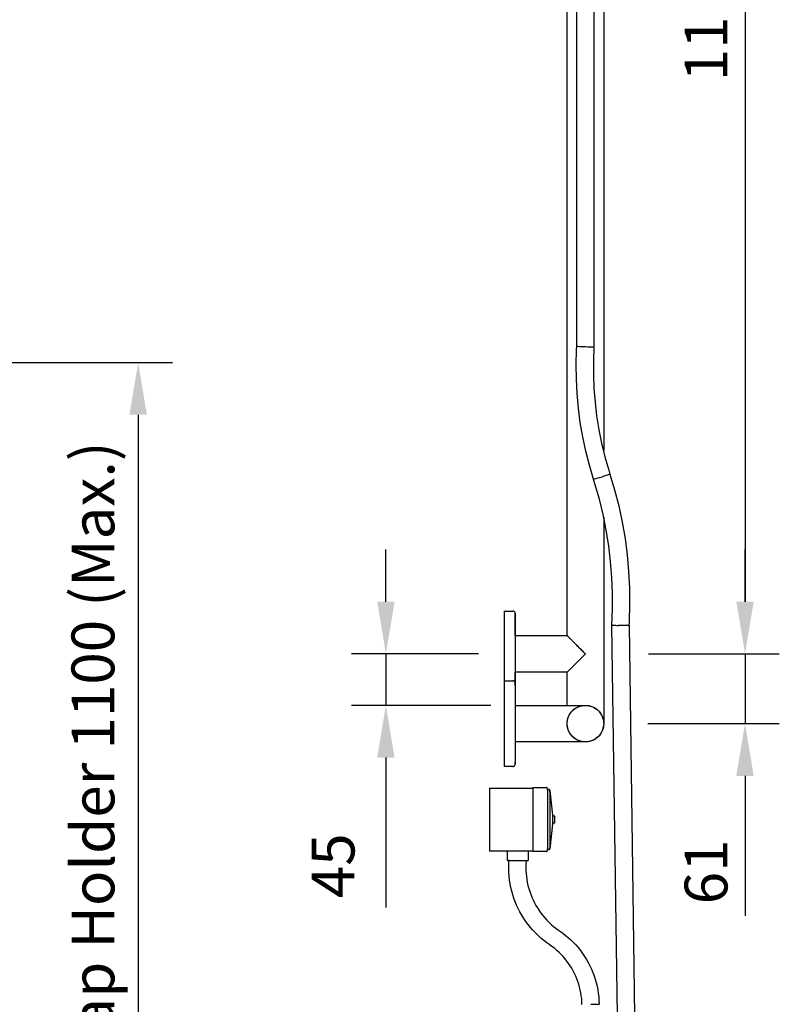
# Model space of a CAD drawing. Units: millimetres. Extents: x 4295 to 7458, y 538 to 2765.
# Drawn here: x 6747 to 7412, y 1109 to 1971 of the extents above; entities that cross this region are included whole.
import ezdxf

# ---------------------------------------------------------------- set-up
doc = ezdxf.new("R2010")
doc.units = ezdxf.units.MM
doc.layers.get('0').update_dxf_attribs({"lineweight": 25})
doc.layers.add('Text', color=7, linetype='Continuous', lineweight=25)
doc.styles.add('Arial', font='arial.ttf', dxfattribs={"height": 37.5})
doc.dimstyles.new('Diagonal_-_2_5mm_Arial', dxfattribs={"dimscale": 304.8, "dimtxt": 38.259727, "dimasz": 0.123031, "dimexe": 0.098425, "dimexo": 0.073819, "dimgap": 0.049213, "dimtad": 1, "dimdec": 0, "dimzin": 0, "dimdsep": 46, "dimtxsty": 'Arial', "dimblk1": 'OBLIQUE', "dimblk2": 'OBLIQUE', "dimsah": 1, "dimcen": 0.09, "dimdle": 0.11811, "dimazin": 0, "dimtfac": 1, "dimtdec": 4, "dimtix": 1, "dimtmove": 0, "dimatfit": 3, "dimfxl": 1, "dimtvp": 1, "dimtfill": 1, "dimtolj": 1, "dimtzin": 0, "dimarcsym": 2})

# ---------------------------------------------------------------- blocks, each defined once
blk = doc.blocks.new('rba-bim-rba4601-06 Series-LH - RBA4601-068-1050894-END ELEVATION')
at = {"color": 0}
for p, q in [((-226.36, 1399), (-226.36, 1296.59)), ((-226.36, 1399), (-225.48, 1399)), ((-225.14, 1399), (-224.86, 1399)), ((-224.86, 1399), (-217.11, 1399)), ((-217.13, 1399), (-215.82, 1399)), ((-215.84, 1399), (-204.88, 1399)), ((-210.36, 1399), (-209.71, 1399)), ((-205.07, 1399), (-203.59, 1399)), ((-203.6, 1399), (-195.86, 1399)), ((-199.41, 1399), (-199.05, 1399)), ((-195.86, 1399), (-195.58, 1399)), ((-195.45, 1399), (-194.36, 1399)), ((-194.61, 1399), (-194.36, 1399)), ((-194.36, 1373), (-194.36, 1399)), ((-139.36, 1394.5), (-146.86, 1394.5)), ((-139.36, 1394.5), (-139.36, 1357)), ((-148.86, 1373), (-194.36, 1373)), ((-139.36, 1357), (-139.36, 1319.5)), ((-194.36, 1341), (-148.86, 1341)), ((-194.36, 1044.46), (-194.36, 1341)), ((-146.86, 1319.5), (-139.36, 1319.5)), ((-226.36, 1222.09), (-226.36, 1043.43)), ((-226.36, 1011.85), (-226.36, 418.91)), ((-194.36, 257), (-194.36, 1010.82)), ((-226.36, 360.65), (-226.36, 180)), ((-139.36, 278.5), (-146.86, 278.5)), ((-139.36, 278.5), (-139.36, 241)), ((-148.86, 257), (-194.36, 257)), ((-139.36, 241), (-139.36, 217.31)), ((-194.36, 196), (-194.36, 225)), ((-194.36, 225), (-148.86, 225)), ((-139.36, 217.5), (-146.86, 217.5)), ((-139.36, 217.5), (-139.36, 142.5)), ((-148.86, 196), (-210.36, 196)), ((-210.36, 164), (-148.86, 164)), ((-146.86, 142.5), (-139.36, 142.5))]:
    blk.add_line(p, q, dxfattribs=at)
at = {"color": 0, "flags": 128}
for points in [[(-226.36, 1399), (-226.35, 1399.64), (-226.31, 1400.28), (-226.24, 1400.92), (-226.15, 1401.55), (-226.04, 1402.18), (-225.9, 1402.8), (-225.74, 1403.42), (-225.55, 1404.03), (-225.33, 1404.64), (-225.1, 1405.23), (-224.83, 1405.82), (-224.55, 1406.39), (-224.24, 1406.95), (-223.91, 1407.5), (-223.56, 1408.03), (-223.19, 1408.56), (-222.8, 1409.06), (-222.39, 1409.55), (-221.96, 1410.02), (-221.51, 1410.48), (-221.04, 1410.91), (-220.55, 1411.33), (-220.05, 1411.73), (-219.54, 1412.11), (-219, 1412.46), (-218.46, 1412.8), (-217.9, 1413.11), (-217.33, 1413.4), (-216.75, 1413.67), (-216.16, 1413.91), (-215.56, 1414.13), (-214.95, 1414.33), (-214.33, 1414.5), (-213.71, 1414.65), (-213.08, 1414.77), (-212.45, 1414.86), (-211.81, 1414.93), (-211.17, 1414.98), (-210.53, 1415), (-210.36, 1415)], [(-210.36, 1415), (-209.72, 1414.99), (-209.08, 1414.95), (-208.44, 1414.88), (-207.81, 1414.8), (-207.18, 1414.68), (-206.56, 1414.54), (-205.94, 1414.38), (-205.33, 1414.19), (-204.72, 1413.97), (-204.13, 1413.74), (-203.54, 1413.48), (-202.97, 1413.19), (-202.41, 1412.89), (-201.86, 1412.56), (-201.32, 1412.21), (-200.8, 1411.83), (-200.3, 1411.44), (-199.81, 1411.03), (-199.34, 1410.6), (-198.88, 1410.15), (-198.44, 1409.68), (-198.03, 1409.19), (-197.63, 1408.69), (-197.25, 1408.18), (-196.9, 1407.64), (-196.56, 1407.1), (-196.25, 1406.54), (-195.96, 1405.97), (-195.69, 1405.39), (-195.45, 1404.8), (-195.23, 1404.2), (-195.03, 1403.59), (-194.86, 1402.97), (-194.71, 1402.35), (-194.59, 1401.72), (-194.5, 1401.09), (-194.42, 1400.45), (-194.38, 1399.81), (-194.36, 1399.17), (-194.36, 1399)], [(-148.86, 1392.5), (-148.86, 1392.58), (-148.85, 1392.66), (-148.84, 1392.74), (-148.83, 1392.82), (-148.82, 1392.9), (-148.8, 1392.98), (-148.78, 1393.05), (-148.76, 1393.13), (-148.73, 1393.2), (-148.7, 1393.28), (-148.67, 1393.35), (-148.63, 1393.42), (-148.59, 1393.49), (-148.55, 1393.56), (-148.51, 1393.63), (-148.46, 1393.69), (-148.41, 1393.76), (-148.36, 1393.82), (-148.31, 1393.88), (-148.25, 1393.93), (-148.19, 1393.99), (-148.13, 1394.04), (-148.07, 1394.09), (-148.01, 1394.14), (-147.94, 1394.18), (-147.87, 1394.22), (-147.8, 1394.26), (-147.73, 1394.3), (-147.66, 1394.33), (-147.58, 1394.36), (-147.51, 1394.39), (-147.43, 1394.42), (-147.36, 1394.44), (-147.28, 1394.46), (-147.2, 1394.47), (-147.12, 1394.48), (-147.04, 1394.49), (-146.96, 1394.5), (-146.88, 1394.5), (-146.86, 1394.5)], [(-148.86, 1373), (-148.86, 1373.39), (-148.86, 1374.64), (-148.86, 1375.86), (-148.86, 1377.04), (-148.86, 1378.2), (-148.86, 1379.32), (-148.86, 1380.41), (-148.86, 1381.46), (-148.86, 1382.47), (-148.86, 1383.43), (-148.86, 1384.36), (-148.86, 1385.24), (-148.86, 1386.08), (-148.86, 1386.87), (-148.86, 1387.62), (-148.86, 1388.31), (-148.86, 1388.95), (-148.86, 1389.55), (-148.86, 1390.09), (-148.86, 1390.58), (-148.86, 1391.01), (-148.86, 1391.39), (-148.86, 1391.71), (-148.86, 1391.98), (-148.86, 1392.2), (-148.86, 1392.35), (-148.86, 1392.45), (-148.86, 1392.5), (-148.86, 1392.5)], [(-148.86, 1392.5), (-148.86, 1392.47), (-148.86, 1392.39), (-148.86, 1392.24), (-148.86, 1392.05), (-148.86, 1391.79), (-148.86, 1391.48), (-148.86, 1391.12), (-148.86, 1390.7), (-148.86, 1390.22), (-148.86, 1389.7), (-148.86, 1389.12), (-148.86, 1388.49), (-148.86, 1387.81), (-148.86, 1387.08), (-148.86, 1386.3), (-148.86, 1385.47), (-148.86, 1384.6), (-148.86, 1383.69), (-148.86, 1382.73), (-148.86, 1381.73), (-148.86, 1380.69), (-148.86, 1379.62), (-148.86, 1378.51), (-148.86, 1377.36), (-148.86, 1376.18), (-148.86, 1374.97), (-148.86, 1373.73), (-148.86, 1372.47), (-148.86, 1371.18), (-148.86, 1369.86), (-148.86, 1368.53), (-148.86, 1367.18), (-148.86, 1365.81), (-148.86, 1364.43), (-148.86, 1363.03), (-148.86, 1361.63), (-148.86, 1360.22), (-148.86, 1358.8), (-148.86, 1357.38), (-148.86, 1357)], [(-148.86, 1357), (-148.86, 1355.58), (-148.86, 1354.16), (-148.86, 1352.75), (-148.86, 1351.34), (-148.86, 1349.95), (-148.86, 1348.56), (-148.86, 1347.19), (-148.86, 1345.83), (-148.86, 1344.49), (-148.86, 1343.18), (-148.86, 1341.88), (-148.86, 1340.61), (-148.86, 1339.36), (-148.86, 1338.14), (-148.86, 1336.96), (-148.86, 1335.8), (-148.86, 1334.68), (-148.86, 1333.59), (-148.86, 1332.54), (-148.86, 1331.53), (-148.86, 1330.57), (-148.86, 1329.64), (-148.86, 1328.76), (-148.86, 1327.92), (-148.86, 1327.13), (-148.86, 1326.38), (-148.86, 1325.69), (-148.86, 1325.05), (-148.86, 1324.45), (-148.86, 1323.91), (-148.86, 1323.42), (-148.86, 1322.99), (-148.86, 1322.61), (-148.86, 1322.29), (-148.86, 1322.02), (-148.86, 1321.8), (-148.86, 1321.65), (-148.86, 1321.55), (-148.86, 1321.5), (-148.86, 1321.5)], [(-148.86, 1321.5), (-148.86, 1321.53), (-148.86, 1321.61), (-148.86, 1321.76), (-148.86, 1321.95), (-148.86, 1322.21), (-148.86, 1322.52), (-148.86, 1322.88), (-148.86, 1323.3), (-148.86, 1323.78), (-148.86, 1324.3), (-148.86, 1324.88), (-148.86, 1325.51), (-148.86, 1326.19), (-148.86, 1326.92), (-148.86, 1327.7), (-148.86, 1328.53), (-148.86, 1329.4), (-148.86, 1330.31), (-148.86, 1331.27), (-148.86, 1332.27), (-148.86, 1333.31), (-148.86, 1334.38), (-148.86, 1335.49), (-148.86, 1336.64), (-148.86, 1337.82), (-148.86, 1339.03), (-148.86, 1340.27), (-148.86, 1341)], [(-146.86, 1319.5), (-146.94, 1319.5), (-147.02, 1319.51), (-147.1, 1319.51), (-147.18, 1319.53), (-147.26, 1319.54), (-147.33, 1319.56), (-147.41, 1319.58), (-147.49, 1319.6), (-147.56, 1319.63), (-147.64, 1319.66), (-147.71, 1319.69), (-147.78, 1319.73), (-147.85, 1319.76), (-147.92, 1319.81), (-147.99, 1319.85), (-148.05, 1319.9), (-148.12, 1319.94), (-148.18, 1320), (-148.24, 1320.05), (-148.29, 1320.11), (-148.35, 1320.17), (-148.4, 1320.23), (-148.45, 1320.29), (-148.5, 1320.35), (-148.54, 1320.42), (-148.58, 1320.49), (-148.62, 1320.56), (-148.66, 1320.63), (-148.69, 1320.7), (-148.72, 1320.78), (-148.75, 1320.85), (-148.77, 1320.93), (-148.8, 1321), (-148.81, 1321.08), (-148.83, 1321.16), (-148.84, 1321.24), (-148.85, 1321.32), (-148.86, 1321.4), (-148.86, 1321.48), (-148.86, 1321.5)], [(-148.86, 276.5), (-148.86, 276.58), (-148.85, 276.66), (-148.84, 276.74), (-148.83, 276.82), (-148.82, 276.9), (-148.8, 276.98), (-148.78, 277.05), (-148.76, 277.13), (-148.73, 277.2), (-148.7, 277.28), (-148.67, 277.35), (-148.63, 277.42), (-148.59, 277.49), (-148.55, 277.56), (-148.51, 277.63), (-148.46, 277.69), (-148.41, 277.76), (-148.36, 277.82), (-148.31, 277.88), (-148.25, 277.93), (-148.19, 277.99), (-148.13, 278.04), (-148.07, 278.09), (-148.01, 278.14), (-147.94, 278.18), (-147.87, 278.22), (-147.8, 278.26), (-147.73, 278.3), (-147.66, 278.33), (-147.58, 278.36), (-147.51, 278.39), (-147.43, 278.42), (-147.36, 278.44), (-147.28, 278.46), (-147.2, 278.47), (-147.12, 278.48), (-147.04, 278.49), (-146.96, 278.5), (-146.88, 278.5), (-146.86, 278.5)], [(-148.86, 257.1), (-148.86, 257.39), (-148.86, 258.64), (-148.86, 259.86), (-148.86, 261.04), (-148.86, 262.2), (-148.86, 263.32), (-148.86, 264.41), (-148.86, 265.46), (-148.86, 266.47), (-148.86, 267.43), (-148.86, 268.36), (-148.86, 269.24), (-148.86, 270.08), (-148.86, 270.87), (-148.86, 271.62), (-148.86, 272.31), (-148.86, 272.95), (-148.86, 273.55), (-148.86, 274.09), (-148.86, 274.58), (-148.86, 275.01), (-148.86, 275.39), (-148.86, 275.71), (-148.86, 275.98), (-148.86, 276.2), (-148.86, 276.35), (-148.86, 276.45), (-148.86, 276.5), (-148.86, 276.5)], [(-148.86, 276.5), (-148.86, 276.47), (-148.86, 276.39), (-148.86, 276.24), (-148.86, 276.05), (-148.86, 275.79), (-148.86, 275.48), (-148.86, 275.12), (-148.86, 274.7), (-148.86, 274.22), (-148.86, 273.7), (-148.86, 273.12), (-148.86, 272.49), (-148.86, 271.81), (-148.86, 271.08), (-148.86, 270.3), (-148.86, 269.47), (-148.86, 268.6), (-148.86, 267.69), (-148.86, 266.73), (-148.86, 265.73), (-148.86, 264.69), (-148.86, 263.62), (-148.86, 262.51), (-148.86, 261.36), (-148.86, 260.18), (-148.86, 258.97), (-148.86, 257.73), (-148.86, 256.47), (-148.86, 255.18), (-148.86, 253.86), (-148.86, 252.53), (-148.86, 251.18), (-148.86, 249.81), (-148.86, 248.43), (-148.86, 247.03), (-148.86, 245.63), (-148.86, 244.22), (-148.86, 242.8), (-148.86, 241.38), (-148.86, 241)], [(-148.86, 241), (-148.86, 239.58), (-148.86, 238.16), (-148.86, 236.75), (-148.86, 235.34), (-148.86, 233.95), (-148.86, 232.56), (-148.86, 231.19), (-148.86, 229.83), (-148.86, 228.49), (-148.86, 227.18), (-148.86, 225.88), (-148.86, 224.61), (-148.86, 223.36), (-148.86, 222.14), (-148.86, 220.96), (-148.86, 219.8), (-148.86, 218.68), (-148.86, 217.59), (-148.86, 216.54), (-148.86, 215.53)], [(-148.86, 215.5), (-148.86, 216.27), (-148.86, 217.31), (-148.86, 218.38), (-148.86, 219.49), (-148.86, 220.64), (-148.86, 221.82), (-148.86, 223.03), (-148.86, 224.27), (-148.86, 225)], [(-148.86, 215.5), (-148.86, 215.58), (-148.85, 215.66), (-148.84, 215.74), (-148.83, 215.82), (-148.82, 215.9), (-148.8, 215.98), (-148.78, 216.05), (-148.76, 216.13), (-148.73, 216.2), (-148.7, 216.28), (-148.67, 216.35), (-148.63, 216.42), (-148.59, 216.49), (-148.55, 216.56), (-148.51, 216.63), (-148.46, 216.69), (-148.41, 216.76), (-148.36, 216.82), (-148.31, 216.88), (-148.25, 216.93), (-148.19, 216.99), (-148.13, 217.04), (-148.07, 217.09), (-148.01, 217.14), (-147.94, 217.18), (-147.87, 217.22), (-147.8, 217.26), (-147.73, 217.3), (-147.66, 217.33), (-147.58, 217.36), (-147.51, 217.39), (-147.43, 217.42), (-147.36, 217.44), (-147.28, 217.46), (-147.2, 217.47), (-147.12, 217.48), (-147.04, 217.49), (-146.96, 217.5), (-146.88, 217.5), (-146.86, 217.5)], [(-148.86, 215.5), (-148.86, 215.47), (-148.86, 215.39), (-148.86, 215.24), (-148.86, 215.05), (-148.86, 214.79), (-148.86, 214.48), (-148.86, 214.12), (-148.86, 213.7), (-148.86, 213.22), (-148.86, 212.7), (-148.86, 212.12), (-148.86, 211.49), (-148.86, 210.81), (-148.86, 210.08), (-148.86, 209.3), (-148.86, 208.47), (-148.86, 207.6), (-148.86, 206.69), (-148.86, 205.73), (-148.86, 204.73), (-148.86, 203.69), (-148.86, 202.62), (-148.86, 201.51), (-148.86, 200.36), (-148.86, 199.18), (-148.86, 197.97), (-148.86, 196.73), (-148.86, 195.47), (-148.86, 194.18), (-148.86, 192.86), (-148.86, 191.53), (-148.86, 190.18), (-148.86, 188.81), (-148.86, 187.43), (-148.86, 186.03), (-148.86, 184.63), (-148.86, 183.22), (-148.86, 181.8), (-148.86, 180.38), (-148.86, 178.96), (-148.86, 177.55), (-148.86, 176.13), (-148.86, 174.72), (-148.86, 173.32), (-148.86, 171.93), (-148.86, 170.56), (-148.86, 169.2), (-148.86, 167.85), (-148.86, 166.53), (-148.86, 165.23), (-148.86, 163.95), (-148.86, 162.69), (-148.86, 161.47), (-148.86, 160.27), (-148.86, 159.11), (-148.86, 157.98), (-148.86, 156.88), (-148.86, 155.82), (-148.86, 154.8), (-148.86, 153.82), (-148.86, 152.88), (-148.86, 151.99), (-148.86, 151.14), (-148.86, 150.34), (-148.86, 149.58), (-148.86, 148.87), (-148.86, 148.22), (-148.86, 147.61), (-148.86, 147.05), (-148.86, 146.55), (-148.86, 146.1), (-148.86, 145.71), (-148.86, 145.37), (-148.86, 145.08), (-148.86, 144.86), (-148.86, 144.68), (-148.86, 144.57), (-148.86, 144.51), (-148.86, 144.5)], [(-148.86, 213.45), (-148.86, 213.9), (-148.86, 214.29), (-148.86, 214.63), (-148.86, 214.92), (-148.86, 215.14), (-148.86, 215.32), (-148.86, 215.43), (-148.86, 215.49), (-148.86, 215.5)], [(-194.36, 180), (-194.37, 180.64), (-194.41, 181.28), (-194.47, 181.92), (-194.56, 182.55), (-194.68, 183.18), (-194.82, 183.8), (-194.98, 184.42), (-195.17, 185.03), (-195.38, 185.64), (-195.62, 186.23), (-195.88, 186.82), (-196.17, 187.39), (-196.47, 187.95), (-196.8, 188.5), (-197.15, 189.03), (-197.53, 189.56), (-197.92, 190.06), (-198.33, 190.55), (-198.76, 191.02), (-199.21, 191.48), (-199.68, 191.91), (-200.16, 192.33), (-200.67, 192.73), (-201.18, 193.11), (-201.71, 193.46), (-202.26, 193.8), (-202.82, 194.11), (-203.39, 194.4), (-203.97, 194.67), (-204.56, 194.91), (-205.16, 195.13), (-205.77, 195.33), (-206.39, 195.5), (-207.01, 195.65), (-207.64, 195.77), (-208.27, 195.86), (-208.91, 195.93), (-209.55, 195.98), (-210.19, 196), (-210.83, 195.99), (-211.47, 195.96), (-212.1, 195.9), (-212.74, 195.82), (-213.37, 195.71), (-213.99, 195.58), (-214.61, 195.42), (-215.23, 195.24), (-215.83, 195.03), (-216.43, 194.8), (-217.02, 194.55), (-217.59, 194.27), (-218.16, 193.97), (-218.71, 193.65), (-219.25, 193.3), (-219.77, 192.94), (-220.28, 192.55), (-220.78, 192.14), (-221.26, 191.72), (-221.72, 191.27), (-222.16, 190.81), (-222.58, 190.33), (-222.98, 189.83), (-223.37, 189.32), (-223.73, 188.79), (-224.07, 188.25), (-224.39, 187.69), (-224.68, 187.13), (-224.96, 186.55), (-225.21, 185.96), (-225.43, 185.36), (-225.64, 184.75), (-225.81, 184.14), (-225.97, 183.52), (-226.1, 182.89), (-226.2, 182.26), (-226.28, 181.62), (-226.33, 180.98), (-226.36, 180.35), (-226.36, 180)], [(-226.36, 180), (-226.35, 179.36), (-226.31, 178.72), (-226.24, 178.08), (-226.15, 177.45), (-226.04, 176.82), (-225.9, 176.2), (-225.74, 175.58), (-225.55, 174.97), (-225.33, 174.36), (-225.1, 173.77), (-224.83, 173.18), (-224.55, 172.61), (-224.24, 172.05), (-223.91, 171.5), (-223.56, 170.97), (-223.19, 170.44), (-222.8, 169.94), (-222.39, 169.45), (-221.96, 168.98), (-221.51, 168.52), (-221.04, 168.09), (-220.55, 167.67), (-220.05, 167.27), (-219.54, 166.89), (-219, 166.54), (-218.46, 166.2), (-217.9, 165.89), (-217.33, 165.6), (-216.75, 165.33), (-216.16, 165.09), (-215.56, 164.87), (-214.95, 164.67), (-214.33, 164.5), (-213.71, 164.35), (-213.08, 164.23), (-212.45, 164.14), (-211.81, 164.07), (-211.17, 164.02), (-210.53, 164), (-209.89, 164.01), (-209.25, 164.04), (-208.62, 164.1), (-207.98, 164.18), (-207.35, 164.29), (-206.72, 164.42), (-206.1, 164.58), (-205.49, 164.76), (-204.88, 164.97), (-204.29, 165.2), (-203.7, 165.45), (-203.12, 165.73), (-202.56, 166.03), (-202.01, 166.35), (-201.47, 166.7), (-200.94, 167.06), (-200.43, 167.45), (-199.94, 167.86), (-199.46, 168.28), (-199, 168.73), (-198.56, 169.19), (-198.14, 169.67), (-197.73, 170.17), (-197.35, 170.68), (-196.99, 171.21), (-196.65, 171.75), (-196.33, 172.31), (-196.03, 172.87), (-195.76, 173.45), (-195.51, 174.04), (-195.28, 174.64), (-195.08, 175.25), (-194.9, 175.86), (-194.75, 176.48), (-194.62, 177.11), (-194.52, 177.74), (-194.44, 178.38), (-194.39, 179.02), (-194.36, 179.65), (-194.36, 180)], [(-148.86, 144.5), (-148.86, 144.53), (-148.86, 144.61), (-148.86, 144.76), (-148.86, 144.95), (-148.86, 145.21), (-148.86, 145.52), (-148.86, 145.88), (-148.86, 146.3)], [(-146.86, 142.5), (-146.94, 142.5), (-147.02, 142.51), (-147.1, 142.51), (-147.18, 142.53), (-147.26, 142.54), (-147.33, 142.56), (-147.41, 142.58), (-147.49, 142.6), (-147.56, 142.63), (-147.64, 142.66), (-147.71, 142.69), (-147.78, 142.73), (-147.85, 142.76), (-147.92, 142.81), (-147.99, 142.85), (-148.05, 142.9), (-148.12, 142.94), (-148.18, 143), (-148.24, 143.05), (-148.29, 143.11), (-148.35, 143.17), (-148.4, 143.23), (-148.45, 143.29), (-148.5, 143.35), (-148.54, 143.42), (-148.58, 143.49), (-148.62, 143.56), (-148.66, 143.63), (-148.69, 143.7), (-148.72, 143.78), (-148.75, 143.85), (-148.77, 143.93), (-148.8, 144), (-148.81, 144.08), (-148.83, 144.16), (-148.84, 144.24), (-148.85, 144.32), (-148.86, 144.4), (-148.86, 144.48), (-148.86, 144.5)], [(-148.35, 143.17), (-148.4, 143.23), (-148.45, 143.29), (-148.5, 143.35), (-148.54, 143.42), (-148.58, 143.49), (-148.62, 143.56), (-148.66, 143.63), (-148.69, 143.7), (-148.72, 143.78), (-148.75, 143.85), (-148.77, 143.93), (-148.8, 144), (-148.81, 144.08), (-148.83, 144.16), (-148.84, 144.24), (-148.85, 144.32)], [(-146.94, 142.5), (-147.02, 142.51), (-147.1, 142.51), (-147.18, 142.53), (-147.26, 142.54), (-147.33, 142.56), (-147.41, 142.58), (-147.49, 142.6), (-147.56, 142.63), (-147.64, 142.66), (-147.71, 142.69), (-147.78, 142.73), (-147.85, 142.76), (-147.92, 142.81), (-147.99, 142.85), (-148.05, 142.9), (-148.12, 142.94), (-148.18, 143), (-148.24, 143.05)]]:
    blk.add_lwpolyline(points, dxfattribs=at)
at = {"color": 0}
for start, end in [(135, 180), (115.11626, 155.02868), (67.5, 112.5), (70.16668, 110.69308), (24.9855, 64.95972), (360, 45), (159.60102, 180), (0, 20.02868), (180, 200.01238), (180, 360), (204.97132, 245.02868), (294.97132, 335.54355), (339.97132, 360), (249.97132, 290.54355)]:
    blk.add_arc((-210.36, 180), 16, start, end, dxfattribs=at)
for points, knots in [([(-194.36, 1373), (-194.37, 1373), (-194.46, 1372.92), (-194.69, 1372.68), (-194.93, 1372.43), (-195.23, 1372.12), (-195.61, 1371.75), (-196.04, 1371.33), (-196.5, 1370.85), (-197.01, 1370.35), (-197.56, 1369.8), (-198.14, 1369.22), (-198.75, 1368.61), (-199.37, 1367.98), (-200.25, 1367.11), (-201.16, 1366.2), (-202.09, 1365.26), (-203.05, 1364.31), (-204.76, 1362.6), (-207.28, 1360.08), (-209.33, 1358.02), (-210.36, 1357)], [0, 0, 0, 0, 0.071429, 0.107143, 0.142857, 0.178571, 0.214286, 0.25, 0.285714, 0.321429, 0.357143, 0.392857, 0.428571, 0.464286, 0.5, 0.571429, 0.607143, 0.642857, 0.714286, 0.857143, 1, 1, 1, 1]), ([(-210.36, 1357), (-209.33, 1355.98), (-207.28, 1353.92), (-204.76, 1351.4), (-203.05, 1349.69), (-202.09, 1348.74), (-201.39, 1348.03), (-200.7, 1347.34), (-200.03, 1346.67), (-199.37, 1346.02), (-198.75, 1345.39), (-198.14, 1344.78), (-197.56, 1344.2), (-197.01, 1343.65), (-196.5, 1343.15), (-196.04, 1342.67), (-195.61, 1342.25), (-195.23, 1341.88), (-194.93, 1341.57), (-194.69, 1341.32), (-194.46, 1341.08), (-194.37, 1341), (-194.36, 1341)], [0, 0, 0, 0, 0.142857, 0.285714, 0.357143, 0.392857, 0.428571, 0.464286, 0.5, 0.535714, 0.571429, 0.607143, 0.642857, 0.678571, 0.714286, 0.75, 0.785714, 0.821429, 0.857143, 0.892857, 0.928571, 1, 1, 1, 1]), ([(-210.36, 241), (-209.34, 242.03), (-207.27, 244.08), (-204.76, 246.6), (-203.05, 248.31), (-202.09, 249.27), (-201.39, 249.97), (-200.7, 250.66), (-200.03, 251.33), (-199.38, 251.99), (-198.74, 252.61), (-198.14, 253.22), (-197.56, 253.8), (-197.01, 254.35), (-196.5, 254.85), (-196.03, 255.32), (-195.61, 255.75), (-195.24, 256.12), (-194.93, 256.43), (-194.68, 256.67), (-194.44, 256.9), (-194.36, 256.99), (-194.36, 257)], [0, 0, 0, 0, 0.142857, 0.285714, 0.357143, 0.392857, 0.428571, 0.464286, 0.5, 0.535714, 0.571429, 0.607143, 0.642857, 0.678571, 0.714286, 0.75, 0.785714, 0.821429, 0.857143, 0.892857, 0.928571, 1, 1, 1, 1]), ([(-194.36, 225), (-194.36, 225.01), (-194.44, 225.1), (-194.68, 225.33), (-194.93, 225.57), (-195.24, 225.88), (-195.61, 226.25), (-196.03, 226.68), (-196.5, 227.15), (-197.01, 227.65), (-197.56, 228.2), (-198.14, 228.78), (-198.74, 229.39), (-199.38, 230.01), (-200.25, 230.89), (-201.15, 231.8), (-202.09, 232.73), (-203.05, 233.69), (-204.76, 235.4), (-207.27, 237.92), (-209.34, 239.97), (-210.36, 241)], [0, 0, 0, 0, 0.071429, 0.107143, 0.142857, 0.178571, 0.214286, 0.25, 0.285714, 0.321429, 0.357143, 0.392857, 0.428571, 0.464286, 0.5, 0.571429, 0.607143, 0.642857, 0.714286, 0.857143, 1, 1, 1, 1]), ([(-223.78, 188.72), (-223.78, 188.73), (-223.65, 188.91), (-223.4, 189.28), (-223.09, 189.68), (-222.91, 189.92), (-222.86, 189.97)], [0.207796, 0.207796, 0.207796, 0.207796, 0.20833333, 0.22222222, 0.23611111, 0.24073914, 0.24073914, 0.24073914, 0.24073914]), ([(-220.26, 192.59), (-220.19, 192.64), (-219.93, 192.84), (-219.54, 193.11), (-219.21, 193.32), (-219.08, 193.4)], [0.3143248, 0.3143248, 0.3143248, 0.3143248, 0.31944444, 0.33333333, 0.341883, 0.341883, 0.341883, 0.341883]), ([(-214.04, 195.58), (-213.93, 195.6), (-213.62, 195.67), (-213.3, 195.72), (-213.09, 195.75)], [0.43893997, 0.43893997, 0.43893997, 0.43893997, 0.44444444, 0.4552194, 0.4552194, 0.4552194, 0.4552194]), ([(-206.65, 195.56), (-206.86, 195.61), (-208.09, 195.88), (-209.34, 196), (-210.36, 196)], [0.8271487, 0.8271487, 0.8271487, 0.8271487, 0.8571429, 1, 1, 1, 1]), ([(-203.04, 194.23), (-203.45, 194.44), (-204.28, 194.81), (-205.13, 195.15), (-205.56, 195.29)], [0.6543483, 0.6543483, 0.6543483, 0.6543483, 0.7142857, 0.7759083, 0.7759083, 0.7759083, 0.7759083]), ([(-196.51, 188.01), (-196.67, 188.3), (-197.01, 188.84), (-197.56, 189.62), (-198.14, 190.34), (-198.74, 191.02), (-199.38, 191.65), (-200.25, 192.42), (-201.11, 193.08), (-201.78, 193.5), (-201.97, 193.62)], [0.2857143, 0.2857143, 0.2857143, 0.2857143, 0.3214286, 0.3571429, 0.3928571, 0.4285714, 0.4642857, 0.5, 0.5714286, 0.6008468, 0.6008468, 0.6008468, 0.6008468]), ([(-201.26, 193.16), (-201.06, 193.03), (-200.79, 192.84), (-200.52, 192.64), (-200.45, 192.59)], [0.66666667, 0.66666667, 0.66666667, 0.66666667, 0.68055556, 0.68565915, 0.68565915, 0.68565915, 0.68565915]), ([(-225.72, 184.47), (-225.69, 184.57), (-225.59, 184.92), (-225.47, 185.27), (-225.37, 185.53)], [0.10425701, 0.10425701, 0.10425701, 0.10425701, 0.11111111, 0.12956735, 0.12956735, 0.12956735, 0.12956735]), ([(-210.36, 164), (-209.34, 164), (-208.09, 164.12), (-206.86, 164.39), (-206.65, 164.44)], [0, 0, 0, 0, 0.1428571, 0.1728513, 0.1728513, 0.1728513, 0.1728513]), ([(-205.56, 164.74), (-205.13, 164.87), (-204.28, 165.18), (-203.45, 165.56), (-203.04, 165.77)], [0.2240917, 0.2240917, 0.2240917, 0.2240917, 0.2857143, 0.3456517, 0.3456517, 0.3456517, 0.3456517]), ([(-201.97, 166.38), (-201.78, 166.5), (-201.35, 166.77), (-200.7, 167.24), (-200.03, 167.77), (-199.38, 168.35), (-198.74, 168.98), (-198.14, 169.66), (-197.56, 170.38), (-197.01, 171.16), (-196.67, 171.7), (-196.51, 171.99)], [0.3991532, 0.3991532, 0.3991532, 0.3991532, 0.4285714, 0.4642857, 0.5, 0.5357143, 0.5714286, 0.6071429, 0.6428571, 0.6785714, 0.7142857, 0.7142857, 0.7142857, 0.7142857])]:
    blk.add_open_spline(points, degree=3, knots=knots, dxfattribs=at)
for points in [[(-207.64, 195.76), (-207.5, 195.73), (-207.36, 195.71), (-207.22, 195.69)], [(-201.64, 193.4), (-201.55, 193.35), (-201.46, 193.29), (-201.37, 193.23)]]:
    blk.add_open_spline(points, degree=3, dxfattribs=at)
blk = doc.blocks.new('rba-bim-rba4111-700 Series - RBA4111-700-002-1056638-END ELEVATION')
at = {"color": 0}
for p, q in [((-217.86, 1050.14), (-217.86, 509.91)), ((-202.86, 510.37), (-202.86, 1050.14)), ((-216.86, 509.84), (-217.6, 509.86)), ((-203.11, 510.31), (-203.86, 510.24)), ((-217.5, 393.89), (-217.5, 393.9)), ((-248.54, 266), (-253.4, -75.44)), ((-248.52, 266), (-240.88, 265.89)), ((-240.45, 265.89), (-239.28, 265.87)), ((-238.41, -75.72), (-233.54, 265.79)), ((-236.52, 265.83), (-233.54, 265.79)), ((-179.23, 121.57), (-181.68, 99.91)), ((-179.23, 121.57), (-179.23, 70.43)), ((-177.1, 122.24), (-178.55, 122.24)), ((-164.23, 124), (-176.19, 124)), ((-164.23, 124), (-164.23, 68)), ((-126.53, 123.5), (-164.23, 123.5)), ((-126.53, 123.5), (-126.53, 68.5)), ((-182.39, 99.2), (-183.23, 99.2)), ((-183.23, 99.2), (-183.23, 92.8)), ((-181.68, 99.91), (-181.68, 92.09)), ((-183.23, 92.8), (-182.39, 92.8)), ((-181.68, 92.09), (-179.23, 70.43)), ((-178.55, 69.76), (-177.1, 69.76)), ((-176.19, 68), (-164.23, 68)), ((-164.23, 68.5), (-126.53, 68.5)), ((-160.24, 68.5), (-160.24, 60.21)), ((-160.24, 68.5), (-151.24, 68.5)), ((-151.24, 68.5), (-142.24, 68.5)), ((-142.24, 60.21), (-142.24, 68.5)), ((-151.24, 60.21), (-160.24, 60.21)), ((-158.41, 59.61), (-151.24, 60.19)), ((-142.24, 60.21), (-151.24, 60.21)), ((-215.02, -65.66), (-222.35, -65.56))]:
    blk.add_line(p, q, dxfattribs=at)
at = {"color": 0, "flags": 128}
for points in [[(-217.86, 509.91), (-217.35, 497.76), (-217.33, 485.61), (-217.8, 473.46), (-218.75, 461.35), (-220.19, 449.28), (-222.1, 437.28), (-224.5, 425.36), (-227.37, 413.55), (-230.72, 401.86), (-231.78, 398.47)], [(-217.5, 393.89), (-213.85, 406.12), (-210.69, 418.47), (-208.03, 430.95), (-205.87, 443.52), (-204.21, 456.17), (-203.06, 468.87), (-202.42, 481.61), (-202.3, 494.36), (-202.68, 507.11), (-202.86, 510.37)], [(-215.38, 509.84), (-215.66, 509.84), (-216.85, 509.84)], [(-213.33, 509.87), (-214.11, 509.85), (-214.84, 509.84)], [(-210.36, 509.94), (-212.3, 509.89), (-212.68, 509.88)], [(-208.04, 510.02), (-208.42, 510.01), (-210.36, 509.94)], [(-205.88, 510.12), (-206.61, 510.08), (-207.2, 510.05)], [(-203.87, 510.24), (-205.06, 510.16), (-205.51, 510.13)], [(-231.78, 398.47), (-235.94, 384.57), (-239.53, 370.51), (-242.56, 356.32), (-245.01, 342.02), (-246.9, 327.63), (-248.2, 313.18), (-248.93, 298.69), (-249.07, 284.18), (-248.64, 269.68), (-248.39, 265.36)], [(-231.78, 398.47), (-231.53, 398.3), (-230.81, 397.99), (-229.67, 397.56), (-228.19, 397.04), (-226.46, 396.45), (-224.61, 395.85)], [(-233.42, 266.28), (-234.01, 280.18), (-234.03, 294.09), (-233.5, 307.99), (-232.42, 321.86), (-230.78, 335.67), (-228.59, 349.41), (-225.85, 363.04), (-222.56, 376.56), (-218.74, 389.94), (-217.5, 393.89)], [(-224.61, 395.85), (-222.76, 395.27), (-221.04, 394.75), (-219.57, 394.33), (-218.44, 394.04), (-217.73, 393.89), (-217.5, 393.89)], [(-179.23, 121.57), (-179.23, 121.59), (-179.23, 121.62), (-179.23, 121.65), (-179.22, 121.67), (-179.22, 121.7), (-179.21, 121.73), (-179.2, 121.75), (-179.2, 121.78), (-179.19, 121.8), (-179.18, 121.83), (-179.17, 121.85), (-179.15, 121.88), (-179.14, 121.9), (-179.13, 121.93), (-179.11, 121.95), (-179.1, 121.97), (-179.08, 121.99), (-179.06, 122.01), (-179.04, 122.03), (-179.02, 122.05), (-179.01, 122.07), (-178.98, 122.09), (-178.96, 122.1), (-178.94, 122.12), (-178.92, 122.14), (-178.9, 122.15), (-178.87, 122.16), (-178.85, 122.18), (-178.82, 122.19), (-178.8, 122.2), (-178.77, 122.21), (-178.75, 122.21), (-178.72, 122.22), (-178.69, 122.23), (-178.67, 122.23), (-178.64, 122.24), (-178.61, 122.24), (-178.59, 122.24), (-178.56, 122.24), (-178.55, 122.24)], [(-179.23, 121.57), (-179.23, 121.55), (-179.23, 121.48), (-179.23, 121.38), (-179.23, 121.24), (-179.23, 121.06), (-179.23, 120.83), (-179.23, 120.57), (-179.23, 120.27), (-179.23, 119.93), (-179.23, 119.55), (-179.23, 119.13), (-179.23, 118.68), (-179.23, 118.19), (-179.23, 117.66), (-179.23, 117.1), (-179.23, 116.51), (-179.23, 115.88), (-179.23, 115.22), (-179.23, 114.53), (-179.23, 113.81), (-179.23, 113.06), (-179.23, 112.29), (-179.23, 111.49), (-179.23, 110.66), (-179.23, 109.81), (-179.23, 108.94), (-179.23, 108.05), (-179.23, 107.14), (-179.23, 106.21), (-179.23, 105.26), (-179.23, 104.3), (-179.23, 103.33), (-179.23, 102.34), (-179.23, 101.35), (-179.23, 100.35), (-179.23, 99.33), (-179.23, 98.32), (-179.23, 97.3), (-179.23, 96.28), (-179.23, 95.25), (-179.23, 94.23), (-179.23, 93.21), (-179.23, 92.2), (-179.23, 91.19), (-179.23, 90.19), (-179.23, 89.2), (-179.23, 88.22), (-179.23, 87.25), (-179.23, 86.3), (-179.23, 85.36), (-179.23, 84.44), (-179.23, 83.54), (-179.23, 82.65), (-179.23, 81.79), (-179.23, 80.95), (-179.23, 80.14), (-179.23, 79.35), (-179.23, 78.59), (-179.23, 77.85), (-179.23, 77.15), (-179.23, 76.47), (-179.23, 75.83), (-179.23, 75.22), (-179.23, 74.64), (-179.23, 74.09), (-179.23, 73.58), (-179.23, 73.11), (-179.23, 72.67), (-179.23, 72.27), (-179.23, 71.91), (-179.23, 71.59), (-179.23, 71.3), (-179.23, 71.06), (-179.23, 70.85), (-179.23, 70.69), (-179.23, 70.57), (-179.23, 70.48), (-179.23, 70.44), (-179.23, 70.43)], [(-179.23, 120.41), (-179.23, 120.7), (-179.23, 120.94), (-179.23, 121.15), (-179.23, 121.31), (-179.23, 121.43), (-179.23, 121.52), (-179.23, 121.56), (-179.23, 121.57)], [(-177.1, 123.09), (-177.09, 123.13), (-177.09, 123.16), (-177.09, 123.2), (-177.08, 123.23), (-177.08, 123.27), (-177.07, 123.31), (-177.06, 123.34), (-177.05, 123.38), (-177.04, 123.41), (-177.02, 123.44), (-177.01, 123.48), (-176.99, 123.51), (-176.98, 123.54), (-176.96, 123.57), (-176.94, 123.6), (-176.92, 123.63), (-176.89, 123.66), (-176.87, 123.69), (-176.85, 123.72), (-176.82, 123.74), (-176.79, 123.77), (-176.77, 123.79), (-176.74, 123.81), (-176.71, 123.83), (-176.68, 123.85), (-176.65, 123.87), (-176.61, 123.89), (-176.58, 123.91), (-176.55, 123.92), (-176.52, 123.94), (-176.48, 123.95), (-176.45, 123.96), (-176.41, 123.97), (-176.38, 123.98), (-176.34, 123.99), (-176.3, 123.99), (-176.27, 123.99), (-176.23, 124), (-176.2, 124), (-176.19, 124)], [(-177.1, 123.09), (-177.1, 123.07), (-177.1, 123), (-177.1, 122.89), (-177.1, 122.74), (-177.1, 122.55), (-177.1, 122.31), (-177.1, 122.03), (-177.1, 121.71), (-177.1, 121.35), (-177.1, 120.95), (-177.1, 120.51), (-177.1, 120.03), (-177.1, 119.51), (-177.1, 118.95), (-177.1, 118.36), (-177.1, 117.73), (-177.1, 117.06), (-177.1, 116.37), (-177.1, 115.64), (-177.1, 114.87), (-177.1, 114.08), (-177.1, 113.26), (-177.1, 112.41), (-177.1, 111.54), (-177.1, 110.64), (-177.1, 109.71), (-177.1, 108.77), (-177.1, 107.8), (-177.1, 106.82), (-177.1, 105.82), (-177.1, 104.8), (-177.1, 103.77), (-177.1, 102.72), (-177.1, 101.67), (-177.1, 100.6), (-177.1, 99.53), (-177.1, 98.46), (-177.1, 97.38), (-177.1, 96.29), (-177.1, 95.21), (-177.1, 94.13), (-177.1, 93.05), (-177.1, 91.97), (-177.1, 90.91), (-177.1, 89.85), (-177.1, 88.8), (-177.1, 87.76), (-177.1, 86.73), (-177.1, 85.72), (-177.1, 84.73), (-177.1, 83.75), (-177.1, 82.79), (-177.1, 81.86), (-177.1, 80.95), (-177.1, 80.06), (-177.1, 79.19), (-177.1, 78.36), (-177.1, 77.55), (-177.1, 76.77), (-177.1, 76.02), (-177.1, 75.31), (-177.1, 74.63), (-177.1, 73.98), (-177.1, 73.36), (-177.1, 72.79), (-177.1, 72.25), (-177.1, 71.75), (-177.1, 71.28), (-177.1, 70.86), (-177.1, 70.48), (-177.1, 70.13), (-177.1, 69.83), (-177.1, 69.57), (-177.1, 69.36), (-177.1, 69.18), (-177.1, 69.05), (-177.1, 68.96), (-177.1, 68.92), (-177.1, 68.91)], [(-177.1, 121.87), (-177.1, 122.17), (-177.1, 122.43), (-177.1, 122.64), (-177.1, 122.82), (-177.1, 122.95), (-177.1, 123.04), (-177.1, 123.08), (-177.1, 123.09)], [(-182.39, 99.2), (-182.36, 99.2), (-182.33, 99.2), (-182.3, 99.21), (-182.27, 99.21), (-182.25, 99.22), (-182.22, 99.22), (-182.19, 99.23), (-182.16, 99.24), (-182.14, 99.25), (-182.11, 99.26), (-182.09, 99.27), (-182.06, 99.28), (-182.04, 99.3), (-182.01, 99.31), (-181.99, 99.33), (-181.96, 99.34), (-181.94, 99.36), (-181.92, 99.38), (-181.9, 99.4), (-181.88, 99.42), (-181.86, 99.44), (-181.84, 99.46), (-181.83, 99.48), (-181.81, 99.5), (-181.79, 99.53), (-181.78, 99.55), (-181.76, 99.58), (-181.75, 99.6), (-181.74, 99.63), (-181.73, 99.65), (-181.72, 99.68), (-181.71, 99.71), (-181.7, 99.73), (-181.7, 99.76), (-181.69, 99.79), (-181.69, 99.82), (-181.68, 99.84), (-181.68, 99.87), (-181.68, 99.9), (-181.68, 99.91)], [(-181.68, 92.09), (-181.68, 92.12), (-181.68, 92.15), (-181.69, 92.18), (-181.69, 92.2), (-181.7, 92.23), (-181.7, 92.26), (-181.71, 92.29), (-181.72, 92.31), (-181.73, 92.34), (-181.74, 92.37), (-181.75, 92.39), (-181.76, 92.42), (-181.77, 92.44), (-181.79, 92.47), (-181.8, 92.49), (-181.82, 92.51), (-181.84, 92.54), (-181.86, 92.56), (-181.87, 92.58), (-181.89, 92.6), (-181.92, 92.62), (-181.94, 92.64), (-181.96, 92.65), (-181.98, 92.67), (-182.01, 92.69), (-182.03, 92.7), (-182.05, 92.71), (-182.08, 92.73), (-182.1, 92.74), (-182.13, 92.75), (-182.16, 92.76), (-182.18, 92.77), (-182.21, 92.78), (-182.24, 92.78), (-182.27, 92.79), (-182.29, 92.79), (-182.32, 92.79), (-182.35, 92.8), (-182.38, 92.8), (-182.39, 92.8)], [(-179.23, 70.43), (-179.23, 70.45), (-179.23, 70.52), (-179.23, 70.62), (-179.23, 70.76), (-179.23, 70.94), (-179.23, 71.17), (-179.23, 71.43)], [(-178.55, 69.76), (-178.58, 69.76), (-178.61, 69.76), (-178.63, 69.76), (-178.66, 69.77), (-178.69, 69.77), (-178.71, 69.78), (-178.74, 69.78), (-178.77, 69.79), (-178.79, 69.8), (-178.82, 69.81), (-178.84, 69.82), (-178.87, 69.83), (-178.89, 69.85), (-178.91, 69.86), (-178.94, 69.87), (-178.96, 69.89), (-178.98, 69.91), (-179, 69.92), (-179.02, 69.94), (-179.04, 69.96), (-179.06, 69.98), (-179.08, 70), (-179.09, 70.02), (-179.11, 70.05), (-179.12, 70.07), (-179.14, 70.09), (-179.15, 70.11), (-179.16, 70.14), (-179.17, 70.16), (-179.18, 70.19), (-179.19, 70.21), (-179.2, 70.24), (-179.21, 70.27), (-179.22, 70.29), (-179.22, 70.32), (-179.22, 70.35), (-179.23, 70.37), (-179.23, 70.4), (-179.23, 70.43), (-179.23, 70.43)], [(-177.1, 68.91), (-177.1, 68.93), (-177.1, 69), (-177.1, 69.11), (-177.1, 69.26), (-177.1, 69.45), (-177.1, 69.69), (-177.1, 69.97), (-177.1, 70.29)], [(-179.25, -13.73), (-176.57, -11.84), (-173.97, -9.84), (-171.45, -7.74), (-169.02, -5.54), (-166.67, -3.24), (-164.42, -0.86), (-162.27, 1.62), (-160.21, 4.18), (-158.27, 6.82), (-156.42, 9.53), (-154.69, 12.32), (-153.07, 15.17), (-151.57, 18.09), (-150.18, 21.06), (-148.92, 24.09), (-147.78, 27.17), (-146.76, 30.28), (-145.86, 33.44), (-145.09, 36.63), (-144.46, 39.85), (-143.95, 43.09), (-143.57, 46.35), (-143.32, 49.62), (-143.2, 52.9), (-143.21, 56.18), (-143.36, 59.46), (-143.46, 60.81)], [(-176.19, 68), (-176.22, 68), (-176.26, 68), (-176.3, 68.01), (-176.33, 68.01), (-176.37, 68.02), (-176.4, 68.03), (-176.44, 68.04), (-176.47, 68.05), (-176.51, 68.06), (-176.54, 68.07), (-176.57, 68.09), (-176.61, 68.1), (-176.64, 68.12), (-176.67, 68.14), (-176.7, 68.16), (-176.73, 68.18), (-176.76, 68.2), (-176.79, 68.23), (-176.81, 68.25), (-176.84, 68.28), (-176.86, 68.3), (-176.89, 68.33), (-176.91, 68.36), (-176.93, 68.39), (-176.95, 68.42), (-176.97, 68.45), (-176.99, 68.48), (-177, 68.51), (-177.02, 68.55), (-177.03, 68.58), (-177.05, 68.62), (-177.06, 68.65), (-177.07, 68.68), (-177.08, 68.72), (-177.08, 68.76), (-177.09, 68.79), (-177.09, 68.83), (-177.09, 68.86), (-177.1, 68.9), (-177.1, 68.91)], [(-158.41, 59.61), (-158.24, 56.93), (-158.19, 54.25), (-158.24, 51.57), (-158.4, 48.89), (-158.67, 46.23), (-159.04, 43.57), (-159.52, 40.93), (-160.1, 38.32), (-160.79, 35.72), (-161.58, 33.16), (-162.47, 30.63), (-163.46, 28.14), (-164.56, 25.7), (-165.75, 23.29), (-167.03, 20.94), (-168.41, 18.64), (-169.87, 16.39), (-171.43, 14.21), (-173.07, 12.09), (-174.8, 10.04), (-176.61, 8.06), (-178.49, 6.15), (-180.45, 4.32), (-182.48, 2.57), (-184.58, 0.9), (-186.74, -0.68), (-187.66, -1.31)], [(-187.66, -1.31), (-190.24, -3.13), (-192.74, -5.05), (-195.17, -7.07), (-197.51, -9.19), (-199.76, -11.4), (-201.93, -13.7), (-204, -16.08), (-205.98, -18.54), (-207.85, -21.08), (-209.63, -23.69), (-211.29, -26.37), (-212.85, -29.12), (-214.3, -31.93), (-215.63, -34.79), (-216.85, -37.7), (-217.95, -40.66), (-218.93, -43.66), (-219.79, -46.7), (-220.53, -49.77), (-221.14, -52.86), (-221.63, -55.98), (-222, -59.12), (-222.24, -62.27), (-222.35, -65.42), (-222.35, -65.56)], [(-207.35, -65.77), (-207.27, -63.22), (-207.08, -60.67), (-206.78, -58.13), (-206.39, -55.6), (-205.9, -53.09), (-205.3, -50.6), (-204.61, -48.14), (-203.82, -45.71), (-202.93, -43.31), (-201.95, -40.95), (-200.88, -38.63), (-199.71, -36.36), (-198.45, -34.13), (-197.11, -31.96), (-195.67, -29.84), (-194.16, -27.78), (-192.56, -25.78), (-190.89, -23.85), (-189.14, -21.98), (-187.31, -20.19), (-185.42, -18.47), (-183.46, -16.83), (-181.43, -15.27), (-179.34, -13.79), (-179.25, -13.73)]]:
    blk.add_lwpolyline(points, dxfattribs=at)
at = {"color": 0}
for start_param, end_param in [(4.935498, 5.081028), (5.147868, 5.408622), (5.409946, 6.284944)]:
    blk.add_ellipse((-240.91, 265.82), major_axis=(7.49, 0.46), ratio=0.042986, start_param=start_param, end_param=end_param, dxfattribs=at)
for points, knots in [([(-217.75, 509.88), (-217.75, 509.88), (-217.81, 509.88), (-217.85, 509.89), (-217.86, 509.9), (-217.86, 509.91)], [-0.55555556, -0.55555556, -0.55555556, -0.55555556, -0.54861111, -0.51388889, -0.50068973, -0.50068973, -0.50068973, -0.50068973]), ([(-214.84, 509.84), (-214.87, 509.84), (-214.99, 509.84), (-215.1, 509.84), (-215.19, 509.84)], [-0.79641363, -0.79641363, -0.79641363, -0.79641363, -0.79166667, -0.77777778, -0.77777778, -0.77777778, -0.77777778]), ([(-207.19, 510.06), (-207.39, 510.05), (-207.67, 510.03), (-207.96, 510.02), (-208.05, 510.02)], [-0.13915756, -0.13915756, -0.13915756, -0.13915756, -0.11111111, -0.09988312, -0.09988312, -0.09988312, -0.09988312])]:
    blk.add_open_spline(points, degree=3, knots=knots, dxfattribs=at)
for points in [[(-212.68, 509.88), (-212.9, 509.87), (-213.11, 509.87), (-213.33, 509.87)], [(-205.54, 510.13), (-205.65, 510.13), (-205.77, 510.12), (-205.89, 510.12)], [(-202.86, 510.37), (-202.86, 510.35), (-202.9, 510.34), (-202.97, 510.33)]]:
    blk.add_open_spline(points, degree=3, dxfattribs=at)
blk = doc.blocks.new('*D80')
at = {"layer": 'Defpoints', "color": 0, "transparency": 16777216}
for p in [(7258.31, 2531.99), (7275, 1415.99), (7381.99, 1415.99)]:
    blk.add_point(p, dxfattribs=at)
at = {"layer": 'Text', "color": 0, "lineweight": -2, "transparency": 16777216}
for p, q in [((7280.81, 2531.99), (7411.99, 2531.99)), ((7381.99, 2486.27), (7381.99, 1461.71)), ((7297.5, 1415.99), (7411.99, 1415.99))]:
    blk.add_line(p, q, dxfattribs=at)
at = {"layer": 'Text', "color": 0, "transparency": 16777216}
for points in [[(7374.37, 2486.27), (7389.61, 2486.27), (7381.99, 2531.99)], [(7374.37, 1461.71), (7389.61, 1461.71), (7381.99, 1415.99)]]:
    blk.add_solid(points, dxfattribs=at)
at = {"layer": 'Text', "color": 0, "transparency": 16777216, "insert": (7347.85, 1973.99), "char_height": 37.5, "width": 138.4414, "attachment_point": 5, "rotation": 90, "style": 'Arial'}
blk.add_mtext('\\A1;1116', dxfattribs=at)
blk = doc.blocks.new('*D81')
at = {"layer": 'Defpoints', "color": 0, "transparency": 16777216}
for p in [(7275, 1415.99), (7274.29, 1354.99), (7381.99, 1354.99)]:
    blk.add_point(p, dxfattribs=at)
at = {"layer": 'Text', "color": 0, "lineweight": -2, "transparency": 16777216}
for p, q in [((7381.99, 1461.71), (7381.99, 1507.43)), ((7297.5, 1415.99), (7411.99, 1415.99)), ((7381.99, 1415.99), (7381.99, 1354.99)), ((7296.79, 1354.99), (7411.99, 1354.99)), ((7381.99, 1309.27), (7381.99, 1186.87))]:
    blk.add_line(p, q, dxfattribs=at)
at = {"layer": 'Text', "color": 0, "transparency": 16777216}
for points in [[(7374.37, 1461.71), (7389.61, 1461.71), (7381.99, 1415.99)], [(7374.37, 1309.27), (7389.61, 1309.27), (7381.99, 1354.99)]]:
    blk.add_solid(points, dxfattribs=at)
at = {"layer": 'Text', "color": 0, "transparency": 16777216, "insert": (7347.85, 1225.21), "char_height": 37.5, "width": 69.2207, "attachment_point": 5, "rotation": 90, "style": 'Arial'}
blk.add_mtext('\\A1;61', dxfattribs=at)
blk = doc.blocks.new('*D82')
at = {"layer": 'Defpoints', "color": 0, "transparency": 16777216}
for p in [(7171.31, 1415.99), (7067.71, 1370.99), (7182.14, 1370.99)]:
    blk.add_point(p, dxfattribs=at)
at = {"layer": 'Text', "color": 0, "lineweight": -2, "transparency": 16777216}
for p, q in [((7067.71, 1461.71), (7067.71, 1507.43)), ((7148.81, 1415.99), (7037.71, 1415.99)), ((7067.71, 1415.99), (7067.71, 1370.99)), ((7159.64, 1370.99), (7037.71, 1370.99)), ((7067.71, 1325.27), (7067.71, 1194.04))]:
    blk.add_line(p, q, dxfattribs=at)
at = {"layer": 'Text', "color": 0, "transparency": 16777216}
for points in [[(7060.09, 1461.71), (7075.33, 1461.71), (7067.71, 1415.99)], [(7060.09, 1325.27), (7075.33, 1325.27), (7067.71, 1370.99)]]:
    blk.add_solid(points, dxfattribs=at)
at = {"layer": 'Text', "color": 0, "transparency": 16777216, "insert": (7002.71, 1202.18), "char_height": 37.5, "width": 69.2207, "attachment_point": 1, "rotation": 90, "line_spacing_factor": 0.941778, "style": 'Arial'}
blk.add_mtext('\\A1;45', dxfattribs=at)
blk = doc.blocks.new('*D85')
at = {"layer": 'Defpoints', "color": 0, "transparency": 16777216}
for p in [(6297.13, 1670.99), (6824.38, 570.99), (6850.9, 570.99)]:
    blk.add_point(p, dxfattribs=at)
at = {"layer": 'Text', "color": 0, "lineweight": -2, "transparency": 16777216}
for p, q in [((6319.63, 1670.99), (6880.9, 1670.99)), ((6850.9, 1625.27), (6850.9, 616.71)), ((6846.88, 570.99), (6880.9, 570.99))]:
    blk.add_line(p, q, dxfattribs=at)
at = {"layer": 'Text', "color": 0, "transparency": 16777216}
for points in [[(6843.28, 1625.27), (6858.52, 1625.27), (6850.9, 1670.99)], [(6843.28, 616.71), (6858.52, 616.71), (6850.9, 570.99)]]:
    blk.add_solid(points, dxfattribs=at)
at = {"layer": 'Text', "color": 0, "transparency": 16777216, "insert": (6811.31, 1120.99), "char_height": 37.5, "width": 1166.8628, "attachment_point": 5, "rotation": 90, "style": 'Arial'}
blk.add_mtext('\\A1;Zone for Taps & Soap Holder 1100 (Max.)', dxfattribs=at)

msp = doc.modelspace()

# ---------------------------------------------------------------- block references
at = {"xscale": -1}
for name in ['rba-bim-rba4601-06 Series-LH - RBA4601-068-1050894-END ELEVATION', 'rba-bim-rba4111-700 Series - RBA4111-700-002-1056638-END ELEVATION']:
    msp.add_blockref(name, (7031.95, 1174.99), dxfattribs=at)

# ---------------------------------------------------------------- dimensions: what is measured, and where the dimension line sits
at = {"layer": 'Text'}
dim = msp.add_linear_dim(base=(7381.99, 1415.99), p1=(7258.31, 2531.99), p2=(7275, 1415.99), angle=90, dimstyle='Diagonal_-_2_5mm_Arial', override={"dimasz": 0.15, "dimpost": '<>', "dimfxl": 175, "dimtfill": 0}, dxfattribs=at)
dim.commit()
dim.dimension.update_dxf_attribs({"geometry": '*D80', "text_midpoint": (7347.85, 1973.99)})
dim = msp.add_linear_dim(base=(6850.9, 570.99), p1=(6297.13, 1670.99), p2=(6824.38, 570.99), angle=90, text='Zone for Taps & Soap Holder 1100 (Max.)', dimstyle='Diagonal_-_2_5mm_Arial', override={"dimasz": 0.15, "dimpost": '<>', "dimfxl": 175, "dimtfill": 0}, dxfattribs=at)
dim.commit()
dim.dimension.update_dxf_attribs({"geometry": '*D85', "text_midpoint": (6811.31, 1120.99)})
for base, p1, p2, picture, middle in [((7067.71, 1370.99), (7171.31, 1415.99), (7182.14, 1370.99), '*D82', (7067.71, 1236.79)), ((7381.99, 1354.99), (7275, 1415.99), (7274.29, 1354.99), '*D81', (7381.99, 1225.21))]:
    dim = msp.add_linear_dim(base=base, p1=p1, p2=p2, angle=90, dimstyle='Diagonal_-_2_5mm_Arial', override={"dimasz": 0.15, "dimpost": '<>', "dimfxl": 175, "dimtfill": 0}, dxfattribs=at)
    dim.commit()
    dim.dimension.update_dxf_attribs({"geometry": picture, "text_midpoint": middle, "dimtype": 160})

doc.saveas('drawing.dxf')
